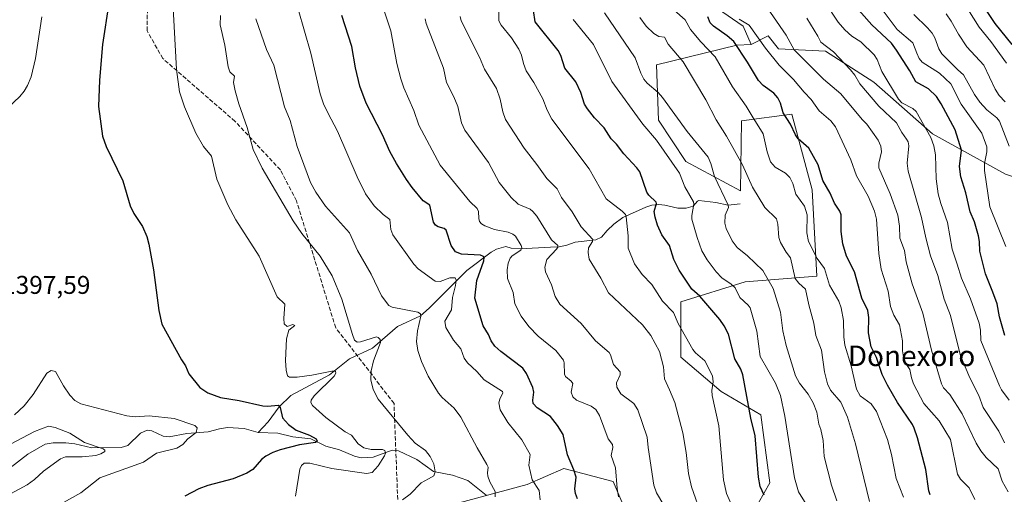
# Model space of a CAD drawing. Units: metres. Extents: x 675141 to 678586, y 4751486 to 4753887.
# Drawn here: x 675338 to 675722, y 4753025 to 4753210 of the extents above; entities that cross this region are included whole.
import ezdxf
from ezdxf.enums import TextEntityAlignment as Align

# ---------------------------------------------------------------- set-up
doc = ezdxf.new("R2010")
doc.units = ezdxf.units.M
doc.header["$MEASUREMENT"] = 0
doc.linetypes.add('DGN Style 3', pattern=[2.307223, 1.648017, -0.659207])
for name, color, linetype, lineweight in [('Arbolado forestal CxS', 92, 'Continuous', 0), ('Corriente natural lineal', 142, 'Continuous', 13), ('Curva de nivel maestra', 30, 'Continuous', 30), ('Curva de nivel normal', 30, 'Continuous', 0), ('Pastizal CxS', 92, 'Continuous', 0), ('Roquedo CxS', 135, 'Continuous', 0), ('Rótulo de punto de cota en terreno', 7, 'Continuous', 0), ('Senda', 7, 'DGN Style 3', 0), ('Texto cartográfico', 7, 'Continuous', 0)]:
    doc.layers.add(name, color=color, linetype=linetype, lineweight=lineweight)
doc.styles.add('Style-Arial', font='txt')

# ---------------------------------------------------------------- blocks, each defined once
blk = doc.blocks.new('*U4')
at = {"layer": 'Pastizal CxS', "color": 92, "linetype": 'Continuous', "lineweight": 0}
for points in [[(675592.1211, 4753227.0997, 1472.965), (675620.0855, 4753207.6887, 1479.4972), (675623.1353, 4753200.5517, 1477.8936), (675617.5425, 4753200.3227, 1475.3366), (675586.2772, 4753192.5809, 1462.2597), (675586.9927, 4753170.9921, 1457.2961), (675597.6956, 4753154.8213, 1456.4641), (675619.0389, 4753143.4543, 1462.6849), (675619.4021, 4753170.7991, 1467.764), (675639.0137, 4753173.3579, 1475.638), (675646.9843, 4753143.7471, 1472.5369), (675648.7349, 4753110.1165, 1468.1301), (675620.8527, 4753107.9185, 1457.0143), (675595.6981, 4753100.0897, 1446.7693), (675595.779, 4753078.4809, 1442.9468), (675611.4736, 4753065.0189, 1445.9711), (675627.021, 4753056.0009, 1451.3985), (675630.4437, 4753029.4181, 1451.2094), (675623.8417, 4753017.7563, 1447.2991)], [(675575.2977, 4753015.9025, 1429.6446), (675569.4331, 4753029.9323, 1429.4368), (675550.2045, 4753035.0135, 1424.0375), (675535.797, 4753028.8145, 1419.0671), (675509.3513, 4753021.5785, 1412.8931)]]:
    blk.add_polyline3d(points, dxfattribs=at)

msp = doc.modelspace()

# ---------------------------------------------------------------- linework, layer by layer
at = {"layer": 'Arbolado forestal CxS', "color": 92, "linetype": 'Continuous', "lineweight": 0}
for points in [[(675623.8417, 4753017.7563, 1447.2991), (675630.4437, 4753029.4181, 1451.2094), (675627.021, 4753056.0009, 1451.3985), (675611.4736, 4753065.0189, 1445.9711), (675595.779, 4753078.4809, 1442.9468), (675595.6981, 4753100.0897, 1446.7693), (675620.8527, 4753107.9185, 1457.0143), (675648.7349, 4753110.1165, 1468.1301), (675646.9843, 4753143.7471, 1472.5369), (675639.0137, 4753173.3579, 1475.638), (675619.4021, 4753170.7991, 1467.764), (675619.0389, 4753143.4543, 1462.6849), (675597.6956, 4753154.8213, 1456.4641), (675586.9927, 4753170.9921, 1457.2961), (675586.2772, 4753192.5809, 1462.2597), (675617.5425, 4753200.3227, 1475.3366), (675623.1353, 4753200.5517, 1477.8936), (675629.7781, 4753203.8927, 1481.8054), (675633.8571, 4753198.7927, 1481.8225), (675652.1757, 4753197.9497, 1489.1015), (675671.0021, 4753185.8627, 1492.2838), (675693.9093, 4753165.6477, 1495.2107), (675722.3567, 4753149.8829, 1508.6716)], [(675883.5007, 4753097.2397, 1606.1753), (675878.1549, 4753095.8695, 1603.7766), (675876.9949, 4753104.9915, 1606.229), (675857.5873, 4753103.5857, 1589.0078), (675830.8501, 4753107.7007, 1568.568), (675809.7685, 4753107.1869, 1552.7992), (675787.6579, 4753106.1579, 1537.0315), (675782.3091, 4753124.7267, 1539.2541), (675754.2359, 4753139.0797, 1525.1797), (675722.3567, 4753149.8829, 1508.6716), (675693.9093, 4753165.6477, 1495.2107), (675671.0021, 4753185.8627, 1492.2838), (675652.1757, 4753197.9497, 1489.1015), (675633.8571, 4753198.7927, 1481.8225), (675629.7781, 4753203.8927, 1481.8054), (675623.1353, 4753200.5517, 1477.8936)], [(675623.1353, 4753200.5517, 1477.8936), (675617.5425, 4753200.3227, 1475.3366), (675586.2772, 4753192.5809, 1462.2597), (675586.9927, 4753170.9921, 1457.2961), (675597.6956, 4753154.8213, 1456.4641), (675619.0389, 4753143.4543, 1462.6849), (675619.4021, 4753170.7991, 1467.764), (675639.0137, 4753173.3579, 1475.638), (675646.9843, 4753143.7471, 1472.5369), (675648.7349, 4753110.1165, 1468.1301), (675620.8527, 4753107.9185, 1457.0143), (675595.6981, 4753100.0897, 1446.7693), (675595.779, 4753078.4809, 1442.9468), (675611.4736, 4753065.0189, 1445.9711), (675627.021, 4753056.0009, 1451.3985), (675630.4437, 4753029.4181, 1451.2094), (675623.8417, 4753017.7563, 1447.2991)], [(675509.3513, 4753021.5785, 1412.8931), (675535.797, 4753028.8145, 1419.0671), (675550.2045, 4753035.0135, 1424.0375), (675569.4331, 4753029.9323, 1429.4368), (675575.2977, 4753015.9025, 1429.6446)], [(675575.2977, 4753015.9025, 1429.6446), (675569.4331, 4753029.9323, 1429.4368), (675550.2045, 4753035.0135, 1424.0375), (675535.797, 4753028.8145, 1419.0671), (675509.3513, 4753021.5785, 1412.8931)]]:
    msp.add_polyline3d(points, dxfattribs=at)
at = {"layer": 'Corriente natural lineal', "color": 142, "linetype": 'Continuous', "lineweight": 13}
for points in [[(675618.8601, 4753138.3801, 1461.7712), (675614.2001, 4753137.7801, 1459.7254), (675609.4501, 4753138.9101, 1458.1901), (675602.7701, 4753139.6501, 1455.8746), (675602.2301, 4753139.4301, 1455.6214), (675600.5801, 4753137.3801, 1454.6084), (675597.8601, 4753136.6701, 1453.5381), (675594.6101, 4753136.6101, 1452.5587), (675589.5001, 4753137.8401, 1451.0937), (675587.2401, 4753138.0301, 1450.4114), (675584.4201, 4753137.7701, 1449.2941), (675583.6601, 4753137.5401, 1448.9573), (675582.1301, 4753137.0901, 1448.3319), (675573.1401, 4753133.0101, 1444.5068), (675569.5901, 4753130.3801, 1443.2418), (675567.0701, 4753127.9601, 1442.2426), (675564.7901, 4753125.3201, 1441.3336), (675562.6801, 4753124.3001, 1440.5021), (675554.5001, 4753123.3101, 1437.6199), (675551.2701, 4753122.2301, 1436.4234), (675548.3701, 4753121.5001, 1435.5532), (675544.9501, 4753121.4401, 1434.458), (675533.1701, 4753120.7401, 1429.8674), (675529.6101, 4753121.0901, 1428.849), (675527.5028, 4753121.6677, 1428.3759), (675523.8295, 4753120.6273, 1427.4239), (675521.7706, 4753119.4724, 1426.6402), (675512.3585, 4753112.2827, 1422.2363), (675497.678, 4753097.6394, 1416.1979), (675494.2113, 4753094.6281, 1415.34), (675485.2354, 4753090.4317, 1412.6426), (675475.5115, 4753082.0412, 1409.7976), (675466.5436, 4753077.8255, 1407.885), (675458.7703, 4753071.5526, 1405.8741), (675443.7227, 4753063.4894, 1402.8331), (675439.0837, 4753059.0202, 1401.0576), (675434.9066, 4753053.2417, 1398.6437), (675431, 4753049, 1397.5477)], [(675431, 4753049, 1397.5477), (675425.5128, 4753050.6706, 1397.3376), (675419.0314, 4753050.954, 1396.8072), (675415.8594, 4753050.5582, 1396.5401), (675411.5113, 4753049.3635, 1395.9292), (675403.0898, 4753048.6828, 1394.8029), (675396.2831, 4753047.3856, 1393.7745), (675393.8587, 4753047.6947, 1393.5955), (675389.5206, 4753049.7016, 1393.8165), (675387.7174, 4753049.9743, 1393.7809), (675385.0942, 4753048.7482, 1393.1752), (675380.1886, 4753044.0244, 1391.7725), (675377.5163, 4753043.1482, 1391.6291), (675366.0897, 4753043.1328, 1390.3317), (675359.5055, 4753044.6897, 1389.5787), (675355.9536, 4753045.0333, 1389.1287), (675351.0203, 4753045.0066, 1388.8187), (675347.8866, 4753044.5136, 1388.822), (675341.1875, 4753040.5577, 1388.5064), (675334.2271, 4753035.2569, 1387.6311)], [(675519.8023, 4753024.6608, 1414.2749), (675512.6984, 4753030.2725, 1412.7816), (675506.7432, 4753032.3833, 1411.6009), (675499.336, 4753033.8304, 1409.7718), (675492.7636, 4753038.5088, 1408.3543), (675485.6309, 4753041.9542, 1407.2811), (675483.1817, 4753042.119, 1406.7176), (675475.8299, 4753039.4344, 1404.8542), (675471.1131, 4753039.239, 1403.9486), (675468.4625, 4753039.886, 1403.518), (675462.7291, 4753042.3005, 1402.4505), (675457.3271, 4753043.7751, 1401.281), (675451.4958, 4753046.5841, 1401.0303), (675444.4954, 4753047.3907, 1399.6628), (675438.593, 4753048.7898, 1398.3706), (675431, 4753049, 1397.5477)]]:
    msp.add_polyline3d(points, dxfattribs=at)
at = {"layer": 'Curva de nivel maestra', "color": 30, "linetype": 'Continuous', "lineweight": 30, "flags": 128}
for points, elevation in [([(675722.1, 4753086.9701), (675720.03, 4753094.2801), (675719.07, 4753099.3501), (675717.39, 4753103.8501), (675714.5, 4753111.0101), (675712.38, 4753119.8701), (675712.26, 4753123.6901), (675711.83, 4753125.8301), (675710.21, 4753131.3001), (675708.6, 4753135.1901), (675706.94, 4753142.6801), (675704.93, 4753148.8701), (675704.46, 4753152.8601), (675705.15, 4753159.2901), (675702.75, 4753167.2201), (675697.26, 4753177.4301), (675695.44, 4753180.2401), (675692.36, 4753183.2401), (675687.43, 4753185.9701), (675685.05, 4753190.2101), (675679.89, 4753198.3801), (675677.86, 4753201.0301), (675670.21, 4753208.1801), (675657.23, 4753223.0001)], 1500), ([(675372.78, 4753216.6801), (675370.26, 4753200.5801), (675369.09, 4753186.6801), (675368.7, 4753176.3201), (675370.26, 4753164.7101), (675371.68, 4753160.7601), (675378.14, 4753147.3101), (675381.01, 4753137.5901), (675382.49, 4753134.6101), (675385.82, 4753129.5301), (675387.49, 4753125.6301), (675388.29, 4753122.6501), (675390.1, 4753112.5401), (675392.22, 4753096.6401), (675393.34, 4753091.3801), (675401.02, 4753077.4401), (675402.6, 4753075.0901), (675403.99, 4753071.9701), (675408.26, 4753066.6001), (675411.27, 4753064.6101), (675416.23, 4753062.7201), (675423.52, 4753061.6201), (675432.83, 4753059.4801), (675434.67, 4753059.3401), (675438.75, 4753059.6801), (675439.54, 4753058.7801), (675440.49, 4753054.7801), (675442.76, 4753052.1801), (675445.77, 4753050.0001), (675451.02, 4753048.0301), (675453.52, 4753046.5401), (675453.9, 4753045.7001), (675453.3, 4753045.1201), (675447.07, 4753044.2401), (675439.56, 4753042.2501), (675436.67, 4753041.2501), (675433.9, 4753039.7901), (675432.22, 4753038.4901), (675428.83, 4753034.5801), (675426.54, 4753033.1401), (675421.25, 4753030.9501), (675411.31, 4753028.3401), (675407.79, 4753027.1301), (675402.43, 4753024.2701)], 1400), ([(675628.23, 4753024.6101), (675626.72, 4753027.9201), (675625.99, 4753031.6301), (675624.7, 4753047.7701), (675623.07, 4753054.6501), (675619.98, 4753071.5401), (675619.14, 4753073.7601), (675616.84, 4753077.8601), (675614.31, 4753087.4001), (675612.68, 4753090.6801), (675611.02, 4753093.1501), (675603.13, 4753102.3101), (675600.09, 4753105.0601), (675595.13, 4753112.4901), (675593.08, 4753116.5801), (675591.28, 4753122.0601), (675588.36, 4753126.2101), (675586.7, 4753129.9701), (675585.73, 4753133.1701), (675585.42, 4753135.3801), (675586.23, 4753138.4301), (675586.12, 4753139.0101), (675583.27, 4753141.7801), (675582.53, 4753142.9401), (675579.72, 4753150.7701), (675578.56, 4753152.4401), (675573.53, 4753157.8601), (675570.65, 4753161.6701), (675568.58, 4753163.7301), (675565.91, 4753167.9501), (675562.16, 4753171.8501), (675559.4, 4753175.4201), (675558.17, 4753177.2401), (675556.78, 4753181.8201), (675554.76, 4753185.9401), (675550.5, 4753191.3301), (675548.96, 4753196.2301), (675547.98, 4753198.2301), (675538.97, 4753209.3301), (675538.38, 4753213.8701)], 1450), ([(675724.98, 4753200.5301), (675718.28, 4753208.7901), (675715.17, 4753213.4701)], 1525), ([(675555.46, 4753023.1301), (675554.66, 4753025.2201), (675554.37, 4753027.0601), (675554.94, 4753031.5901), (675554.08, 4753034.4801), (675551.52, 4753040.3201), (675549.94, 4753048.2501), (675547.72, 4753051.8201), (675544.99, 4753055.3701), (675539.72, 4753058.7201), (675538.21, 4753060.3801), (675538.02, 4753061.6801), (675538.45, 4753064.8701), (675538.12, 4753066.6001), (675535.65, 4753072.1601), (675534.16, 4753074.1701), (675525.6, 4753080.6301), (675523.24, 4753082.8201), (675521.84, 4753084.7901), (675520.72, 4753087.3701), (675518.65, 4753090.6601), (675515.46, 4753101.4501), (675516.26, 4753108.4201), (675519.01, 4753116.1001), (675519.14, 4753117.4001), (675518.78, 4753117.8301), (675517.62, 4753118.2501), (675510.29, 4753118.6301), (675507.88, 4753119.5501), (675506.22, 4753122.0601), (675504.28, 4753128.0301), (675503.44, 4753128.7001), (675501.13, 4753129.3401), (675500.07, 4753130.0501), (675499.29, 4753131.1301), (675497.92, 4753137.7601), (675495.36, 4753139.5601), (675491, 4753144.7501), (675488.74, 4753147.7901), (675484.93, 4753154.0401), (675482.33, 4753158.7801), (675479.4, 4753165.3001), (675473.07, 4753177.7001), (675470.58, 4753184.2501), (675468.9, 4753191.4801), (675467.48, 4753199.7101), (675463.64, 4753211.8101)], 1425), ([(675692.99, 4753024.7701), (675692.44, 4753026.2301), (675691.32, 4753034.5801), (675688.1, 4753046.9401), (675686.75, 4753050.8101), (675686.14, 4753052.2101), (675680.26, 4753060.7601), (675676.3, 4753067.6001), (675674.31, 4753071.7601), (675672.07, 4753078.3501), (675670.04, 4753082.5101), (675668.93, 4753087.9101), (675669.04, 4753093.9901), (675668.66, 4753096.6301), (675666.36, 4753101.5301), (675663.46, 4753111.7801), (675660.3, 4753117.8601), (675658.88, 4753122.6601), (675658.22, 4753127.5501), (675658.27, 4753134.0501), (675657.75, 4753135.4301), (675655.66, 4753138.6201), (675654.04, 4753142.5201), (675651.15, 4753147.4501), (675649.31, 4753153.5501), (675645.67, 4753160.0301), (675641.54, 4753163.7501), (675640.41, 4753165.2101), (675638.47, 4753169.4601), (675635.7, 4753173.8901), (675634.57, 4753177.6901), (675633.58, 4753179.7101), (675632.05, 4753181.4801), (675627.93, 4753184.4801), (675626.05, 4753186.4601), (675621.72, 4753193.7001), (675616.38, 4753201.6601), (675613.86, 4753203.9501), (675608.46, 4753207.7101), (675607.19, 4753209.0601), (675606.25, 4753211.3301)], 1475)]:
    msp.add_lwpolyline(points, dxfattribs=dict(at, elevation=elevation))
at = {"layer": 'Curva de nivel normal', "color": 30, "linetype": 'Continuous', "lineweight": 0, "flags": 128}
for points, elevation in [([(675571.52, 4753023.91), (675570.91, 4753027.15), (675570.31, 4753035.33), (675568.64, 4753040.07), (675569.27, 4753043.27), (675569.14, 4753044.41), (675567.42, 4753046.59), (675564.08, 4753055.65), (675562.67, 4753058.03), (675560.76, 4753059.39), (675555.08, 4753061.65), (675553.66, 4753063.05), (675553.05, 4753064.8), (675553.62, 4753068.22), (675553.03, 4753069.12), (675550.83, 4753070.95), (675550.36, 4753071.81), (675550.31, 4753076.26), (675549.97, 4753077.35), (675546.97, 4753081.04), (675540.17, 4753086.68), (675536.51, 4753090.42), (675533.54, 4753094.53), (675531.01, 4753099.32), (675530.33, 4753103.72), (675528.18, 4753109.14), (675527.99, 4753112.55), (675528.47, 4753115.19), (675529.27, 4753117.17), (675530, 4753118.04), (675533.35, 4753120.26), (675533.71, 4753121.12), (675533.46, 4753122.04), (675531.27, 4753125.71), (675530.3, 4753126.53), (675528.47, 4753127.22), (675523.16, 4753128.26), (675519.39, 4753129.73), (675518.08, 4753130.53), (675517.27, 4753131.5), (675516.96, 4753132.6), (675516.91, 4753135.39), (675516.35, 4753136.58), (675513.53, 4753139.2), (675501.92, 4753153.48), (675493.58, 4753169.07), (675491.72, 4753174.81), (675487.82, 4753183.63), (675486.6, 4753187.11), (675485.06, 4753193.1), (675482.69, 4753205.85), (675475.69, 4753227.25)], 1430), ([(675445.48, 4753024.22), (675447.21, 4753034.75), (675447.83, 4753036.17), (675448.91, 4753037.05), (675451.06, 4753037.12), (675459.7, 4753034.97), (675473.22, 4753033.1), (675475.42, 4753033.5), (675477.78, 4753036.01), (675480.26, 4753039.93), (675480.62, 4753041.05), (675480.41, 4753041.98), (675479.4, 4753042.45), (675475.03, 4753042.4), (675472.21, 4753043.07), (675469.89, 4753044.69), (675467.4, 4753048.06), (675464.93, 4753049.3), (675457.35, 4753054.96), (675452.08, 4753059.56), (675451.43, 4753060.73), (675451.61, 4753061.7), (675452.75, 4753063.38), (675460.53, 4753071.08), (675461.19, 4753072.23), (675461.17, 4753073.01), (675459.63, 4753073.01), (675451.84, 4753071.44), (675446.2, 4753070.68), (675443.21, 4753070.63), (675442.43, 4753071.23), (675441.91, 4753073.37), (675441.66, 4753077.13), (675442.01, 4753085.65), (675442.93, 4753088.97), (675445.29, 4753090.86), (675444.51, 4753091.27), (675442.32, 4753090.43), (675441.16, 4753091.48), (675440.91, 4753093.56), (675441.39, 4753099.2), (675438.4, 4753102.04), (675431.32, 4753117.92), (675422.22, 4753132.15), (675419.09, 4753137.94), (675414.86, 4753147.99), (675412.7, 4753156.9), (675409.64, 4753160.7), (675406.68, 4753165.91), (675402.29, 4753176.21), (675400.25, 4753182.03), (675399.12, 4753190.73), (675397.54, 4753219.68)], 1405), ([(675723.36, 4753025.93), (675721.08, 4753030.01), (675719.48, 4753034.86), (675714.82, 4753039.28), (675712.75, 4753041.87), (675710.96, 4753044.9), (675705.4, 4753056.32), (675700.67, 4753063.91), (675698.2, 4753066.48), (675697.38, 4753068.08), (675693.46, 4753081.2), (675690.12, 4753095.61), (675685.96, 4753107.15), (675683.68, 4753115.66), (675682.92, 4753120.14), (675681.16, 4753124.96), (675681.06, 4753129.56), (675680.41, 4753133.88), (675677.41, 4753142.28), (675673.02, 4753152.41), (675672.97, 4753154.27), (675673.99, 4753158.69), (675673.8, 4753160.79), (675672.71, 4753163.13), (675668.32, 4753169.41), (675666.53, 4753171.2), (675658.13, 4753181.31), (675651.36, 4753187.06), (675640.01, 4753198.51), (675636.87, 4753204.21), (675626.95, 4753218.65)], 1485), ([(675446.53, 4753214.3), (675451.5, 4753197.1), (675455.11, 4753181.23), (675456.41, 4753177.38), (675458.18, 4753173.92), (675461.94, 4753166.77), (675469.51, 4753148.94), (675472.8, 4753142.2), (675476.17, 4753137.5), (675479.64, 4753134.23), (675482.33, 4753132.19), (675482.67, 4753128.33), (675483.5, 4753126.27), (675491.63, 4753114.73), (675493.35, 4753112.93), (675499.96, 4753108.13), (675501.95, 4753107.98), (675505.65, 4753109.39), (675507.74, 4753109.42), (675508.14, 4753108.57), (675507.85, 4753106.39), (675506.75, 4753101.82), (675506.39, 4753096.98), (675503.73, 4753092.55), (675504.12, 4753090.08), (675507.08, 4753085.09), (675510.03, 4753081.75), (675511.33, 4753078.11), (675512.64, 4753076.22), (675516.22, 4753072.93), (675519.05, 4753069.66), (675526.18, 4753065.1), (675526.3, 4753064.51), (675525.18, 4753062.1), (675524.86, 4753060.68), (675525.26, 4753057.93), (675528.28, 4753053.02), (675533.78, 4753046.16), (675537.03, 4753040.43), (675536.49, 4753036.25), (675537.83, 4753030.6), (675540.48, 4753026.4), (675540.88, 4753022.82)], 1420), ([(675618.35, 4753014.48), (675613.55, 4753025.23), (675612.42, 4753030.59), (675610.57, 4753051.69), (675607.97, 4753063.57), (675607.86, 4753065.47), (675608.41, 4753068.83), (675608.07, 4753071.2), (675605.1, 4753077.01), (675601.49, 4753080.19), (675600.46, 4753081.49), (675594.75, 4753091.6), (675592.87, 4753095.9), (675588.64, 4753100.39), (675584.43, 4753106.85), (675580.67, 4753110.75), (675577.66, 4753114.9), (675575.17, 4753121.09), (675575.26, 4753125.84), (675574.5, 4753133.22), (675574.17, 4753134.16), (675572.93, 4753135.5), (675566.65, 4753140.34), (675560.07, 4753151.95), (675545.5, 4753171.38), (675543.6, 4753174.95), (675541.89, 4753179.31), (675538.46, 4753185.65), (675535.5, 4753190.31), (675534.43, 4753193.12), (675533.69, 4753196.4), (675532.66, 4753198.71), (675529.68, 4753203.2), (675525.73, 4753208.05), (675524.86, 4753209.73), (675524.75, 4753213.49)], 1445), ([(675682.57, 4753023.76), (675679.75, 4753031.15), (675677.93, 4753040.49), (675676.33, 4753046.36), (675672.05, 4753057.23), (675669.92, 4753060.23), (675665.64, 4753063.37), (675664.31, 4753065.93), (675662.12, 4753075.13), (675659.76, 4753083.13), (675659.33, 4753086.41), (675659.14, 4753092.79), (675658.26, 4753097.73), (675657.33, 4753100.37), (675653.79, 4753106.62), (675651.76, 4753113.09), (675648.95, 4753117.03), (675645.57, 4753123.61), (675644.93, 4753126.97), (675645.03, 4753133.99), (675643.92, 4753137.47), (675640.64, 4753142.11), (675639.42, 4753146.31), (675638.24, 4753148.65), (675636.54, 4753150.3), (675632.5, 4753152.7), (675630.75, 4753154.79), (675629.41, 4753158.64), (675627.86, 4753165.71), (675623.62, 4753172.56), (675621.3, 4753176.46), (675615.93, 4753183.99), (675609.14, 4753195.73), (675603.52, 4753201.52), (675599.58, 4753206.46), (675597.46, 4753210.17), (675593.22, 4753213.98)], 1470), ([(675723.84, 4753061.75), (675720.78, 4753065.69), (675719.96, 4753067.24), (675712.76, 4753084.94), (675712.62, 4753089.03), (675712.03, 4753091.81), (675708.77, 4753101.26), (675705.16, 4753109.35), (675703.57, 4753114.79), (675701.56, 4753120.58), (675699.77, 4753131.07), (675697.11, 4753138.5), (675696.1, 4753142.26), (675695.33, 4753148.05), (675695.09, 4753157.45), (675694.44, 4753161.03), (675693.24, 4753164.24), (675687.53, 4753174.4), (675686.16, 4753175.56), (675681.99, 4753177.82), (675680.65, 4753179.25), (675674.2, 4753189.97), (675672.35, 4753194.68), (675671.16, 4753196.45), (675665.96, 4753201.62), (675662.45, 4753203.85), (675659.66, 4753206.25), (675657.09, 4753209.26), (675652.08, 4753216.93)], 1495), ([(675722.45, 4753121.62), (675716.28, 4753137.21), (675714.11, 4753151.39), (675714.19, 4753154.07), (675715.04, 4753158.61), (675715.02, 4753160.58), (675713.1, 4753165.99), (675705.12, 4753177.29), (675701.01, 4753185.13), (675696.6, 4753189.41), (675689.86, 4753193.67), (675688.68, 4753195.06), (675687.83, 4753197.14), (675686.16, 4753201.17), (675680.1, 4753206.36), (675673.09, 4753215.76)], 1505), ([(675722.68, 4753193.24), (675716.62, 4753201.68), (675712.03, 4753207.29), (675707.68, 4753214.39)], 1520), ([(675321.34, 4753164.6), (675337.99, 4753180.28), (675339.76, 4753182.3), (675341.08, 4753184.48), (675342.42, 4753187.96), (675344.14, 4753195.11), (675346.57, 4753211.34)], 1395), ([(675487.3, 4753022.78), (675490.29, 4753025.01), (675494.53, 4753029.41), (675497.42, 4753031.01), (675499.49, 4753032.21), (675500.01, 4753033.74), (675499.4, 4753036.8), (675498.03, 4753039.71), (675496.2, 4753042.02), (675492.22, 4753044.87), (675489.26, 4753048), (675477.81, 4753062.09), (675475.83, 4753065.86), (675474.95, 4753069.61), (675475.04, 4753073.09), (675475.98, 4753077.1), (675478.69, 4753084.18), (675478.49, 4753085.33), (675477.78, 4753086.18), (675477.06, 4753086.45), (675470.83, 4753084.45), (675469.57, 4753084.3), (675468.55, 4753085.06), (675467.78, 4753087.29), (675463.56, 4753101.14), (675459.85, 4753110.24), (675455.15, 4753117.93), (675448.01, 4753126.82), (675444.64, 4753131.75), (675432.51, 4753152.25), (675428.96, 4753159.53), (675426.68, 4753168.17), (675423.43, 4753177.43), (675421.99, 4753182.46), (675421.35, 4753185.65), (675421.74, 4753188.13), (675419.89, 4753189.9), (675419.31, 4753191.78), (675418.02, 4753200.33), (675416.19, 4753208.27), (675416.3, 4753211.91)], 1410), ([(675430.1, 4753210.5), (675434.16, 4753198.57), (675437.02, 4753192.53), (675441.25, 4753176.2), (675443.48, 4753170.93), (675446.23, 4753160.78), (675451.36, 4753146.65), (675453.41, 4753142.88), (675457.24, 4753137.48), (675466.63, 4753127.01), (675469.65, 4753120.06), (675475.01, 4753110.93), (675479.02, 4753102.46), (675481.92, 4753098.64), (675483.15, 4753098.05), (675493.16, 4753096.08), (675494.24, 4753095.43), (675494.33, 4753094.49), (675493.1, 4753088.7), (675492.75, 4753084.61), (675493.27, 4753081.03), (675494.67, 4753076.76), (675497.28, 4753071.04), (675501.21, 4753064.46), (675502.65, 4753062.73), (675507.44, 4753058.52), (675510, 4753055.06), (675516.34, 4753043.06), (675520.17, 4753036.58), (675520.6, 4753035.47), (675520.42, 4753033.26), (675520.5, 4753032.04), (675521.27, 4753029.82), (675523.42, 4753026.05), (675523.35, 4753023.93)], 1415), ([(675589.16, 4753020.64), (675586.25, 4753025.51), (675585.18, 4753028.52), (675582.98, 4753043.22), (675582.7, 4753047.24), (675578.96, 4753057.85), (675577.39, 4753060.42), (675572.38, 4753064.13), (675570.77, 4753066.74), (675570.71, 4753068.48), (675572.16, 4753071.53), (675572.14, 4753072.76), (675569.56, 4753075.65), (675568.38, 4753079.43), (675567.8, 4753080.36), (675562.46, 4753084.79), (675556.92, 4753091.59), (675548.64, 4753099.14), (675546.79, 4753102.21), (675545.28, 4753106.66), (675542.96, 4753111.78), (675542.71, 4753113.57), (675543.55, 4753116.56), (675547.34, 4753120.64), (675547.79, 4753121.41), (675547.76, 4753122.13), (675545.3, 4753124.28), (675539.61, 4753133.49), (675538.1, 4753135.4), (675536.96, 4753136.24), (675532.32, 4753138.23), (675529.58, 4753140.76), (675524.87, 4753146.65), (675520.75, 4753154.46), (675511.48, 4753167.12), (675510.29, 4753169.99), (675508.79, 4753176.29), (675507.29, 4753180.15), (675504.42, 4753185.74), (675503.21, 4753191.28), (675496.42, 4753208.8), (675496.02, 4753210.55)], 1435), ([(675603.92, 4753016.38), (675599.9, 4753027.79), (675598.77, 4753033.1), (675597.87, 4753041.24), (675596.57, 4753048.99), (675593.46, 4753060.84), (675591.38, 4753065.7), (675589.4, 4753070.03), (675589.04, 4753074.65), (675587.46, 4753080.67), (675584.12, 4753086.99), (675580.76, 4753091.12), (675567.51, 4753103.6), (675564.59, 4753109.26), (675560.06, 4753116.78), (675559.68, 4753119.31), (675559.78, 4753121.1), (675561.38, 4753123.66), (675561.48, 4753124.46), (675556.86, 4753129.4), (675553.36, 4753135.24), (675549.23, 4753140.86), (675547.59, 4753144.13), (675543.45, 4753148.26), (675539.64, 4753153.73), (675534.62, 4753160.04), (675527.42, 4753171.21), (675526.3, 4753174.2), (675525.32, 4753179.22), (675523.94, 4753183.37), (675519.17, 4753190.97), (675517.22, 4753195.55), (675510.12, 4753209.8), (675509.74, 4753211.52)], 1440), ([(675644.6, 4753021.06), (675641.63, 4753025.9), (675640.1, 4753031.31), (675636.37, 4753055.43), (675634.57, 4753063.57), (675632.61, 4753068.28), (675626.74, 4753078.79), (675625.36, 4753088.63), (675622.76, 4753097.73), (675622.06, 4753098.74), (675618.74, 4753101.73), (675616.94, 4753105.52), (675615.41, 4753106.93), (675611.74, 4753109.49), (675609.49, 4753111.84), (675605.99, 4753116.5), (675603.96, 4753120.05), (675602.08, 4753125.18), (675600.11, 4753132.37), (675600.01, 4753133.79), (675600.79, 4753138.18), (675600.7, 4753139.1), (675597.34, 4753144.97), (675595.3, 4753150.25), (675586.26, 4753163.13), (675581.01, 4753169.38), (675568.89, 4753186.14), (675561.76, 4753200.52), (675553.77, 4753210.25)], 1455), ([(675656.63, 4753022.38), (675654.52, 4753028.51), (675651.68, 4753039.69), (675651.32, 4753045.98), (675650.34, 4753050.22), (675649.59, 4753052.33), (675648.8, 4753056.95), (675647.38, 4753060.69), (675645.35, 4753064.05), (675641.98, 4753068.32), (675640.5, 4753071.17), (675636.84, 4753083.05), (675635.59, 4753088.78), (675634.67, 4753096.08), (675631.77, 4753105.29), (675627.74, 4753112.25), (675621.74, 4753118.05), (675617.72, 4753121.29), (675615.73, 4753123.84), (675613.44, 4753128.7), (675612.9, 4753130.73), (675613.04, 4753133.9), (675614.3, 4753136.93), (675614.19, 4753137.83), (675608.86, 4753149.04), (675607.5, 4753154.1), (675606.4, 4753156.59), (675598.28, 4753166.56), (675588.64, 4753179.89), (675586.93, 4753181.76), (675582.62, 4753185.41), (675581.35, 4753187.04), (675580.13, 4753189.41), (675577.92, 4753195.39), (675565.98, 4753212.88)], 1460), ([(675669.34, 4753022.19), (675663.92, 4753044.61), (675660.77, 4753055.06), (675658.2, 4753060.93), (675654.12, 4753065.64), (675652.96, 4753068.03), (675651.78, 4753072.74), (675650.57, 4753081.17), (675648.46, 4753086.97), (675647.58, 4753091.73), (675645.62, 4753098.94), (675644.42, 4753105.01), (675641.72, 4753107.39), (675640.37, 4753109.24), (675638.58, 4753117.32), (675636.85, 4753119.51), (675634.57, 4753123.3), (675634.02, 4753125.22), (675633.61, 4753130.34), (675633.04, 4753132.46), (675628.53, 4753136.91), (675623.77, 4753144.87), (675619.81, 4753153.52), (675613.55, 4753164.8), (675609.48, 4753171.15), (675605.55, 4753178.95), (675596.7, 4753193.82), (675590.88, 4753200.69), (675589.34, 4753203.44), (675587.23, 4753203.66), (675585.21, 4753204.88), (675582.22, 4753207.66), (675579.72, 4753211.1)], 1465), ([(675710.38, 4753022.85), (675708.16, 4753027.51), (675704.8, 4753030.91), (675703.66, 4753032.79), (675700.91, 4753046.36), (675696.51, 4753053.62), (675690.48, 4753060.41), (675686.46, 4753068.12), (675685.67, 4753070.38), (675685.11, 4753073.62), (675683.12, 4753076.51), (675682.65, 4753077.82), (675682.17, 4753080.95), (675682.24, 4753084.86), (675681.02, 4753091.14), (675678.85, 4753094.87), (675677.5, 4753098.3), (675676.64, 4753104.24), (675673.89, 4753112.88), (675672.94, 4753119), (675672.1, 4753132.34), (675671.33, 4753135.42), (675668.78, 4753141.32), (675664.3, 4753149.32), (675662.07, 4753155.52), (675656.08, 4753168.37), (675654.19, 4753170.78), (675649.76, 4753174.64), (675646.59, 4753179.03), (675643.87, 4753181.93), (675639.72, 4753186.84), (675634.14, 4753192.53), (675628.77, 4753199.17), (675622.37, 4753208.04), (675618.52, 4753210.48)], 1480), ([(675721.92, 4753045.05), (675719.79, 4753049.54), (675713.7, 4753058.84), (675712.01, 4753063.45), (675708.48, 4753070.4), (675704.8, 4753079.02), (675700.97, 4753094.69), (675698.38, 4753101.12), (675695.92, 4753110.39), (675693.16, 4753118), (675691.24, 4753125.08), (675689.59, 4753132.96), (675684.44, 4753151.03), (675684, 4753154.17), (675684.71, 4753161.01), (675684.36, 4753162.51), (675683.69, 4753163.63), (675681.91, 4753166.17), (675679.88, 4753169.99), (675672.91, 4753176.49), (675665.61, 4753185.13), (675663.63, 4753188.52), (675661.96, 4753190.62), (675655.3, 4753197.7), (675650.29, 4753201.41), (675649.22, 4753203.79), (675644.88, 4753210.8)], 1490), ([(675723.83, 4753160.79), (675720.05, 4753170.58), (675718.94, 4753171.86), (675715.12, 4753174.99), (675712.32, 4753178.06), (675710.27, 4753181), (675706.04, 4753188.74), (675703.71, 4753190.65), (675697.57, 4753196.92), (675696.39, 4753198.8), (675694.82, 4753203.15), (675693.72, 4753205.02), (675691.99, 4753207.03), (675686.59, 4753212.27)], 1510), ([(675722.24, 4753178.16), (675719.88, 4753180.64), (675718.37, 4753183.04), (675713.97, 4753192.5), (675707.24, 4753199.65), (675703.98, 4753204.64), (675701.22, 4753209.64), (675699.22, 4753212.45)], 1515), ([(675350.9, 4753019.38), (675361.84, 4753025.53), (675369.21, 4753031.36), (675386.3, 4753037.42), (675391.36, 4753040.96), (675399.23, 4753043), (675401.61, 4753044.38), (675403.48, 4753046.54), (675406.77, 4753049.07), (675407.21, 4753050.94), (675406.29, 4753051.82), (675398.2, 4753054.58), (675388.49, 4753055.52), (675383.04, 4753055.21), (675379.77, 4753055.56), (675361.84, 4753060.25), (675359.54, 4753061.5), (675357.55, 4753063.58), (675355.09, 4753067.26), (675351.95, 4753072.9), (675350.28, 4753073.29), (675348.51, 4753072.26), (675343.17, 4753063.84), (675339.7, 4753059.51), (675335.89, 4753056.02)], 1395), ([(675333, 4753024.32), (675340.93, 4753028.67), (675343.72, 4753030.71), (675347.31, 4753033.93), (675353.86, 4753038.81), (675355.83, 4753039.54), (675362.39, 4753039.59), (675367.7, 4753040.14), (675369.64, 4753040.69), (675371.13, 4753041.71), (675371.17, 4753042.21), (675370.54, 4753042.69), (675363.25, 4753045.19), (675357.55, 4753048.74), (675351.82, 4753051.02), (675349.16, 4753051.53), (675343.71, 4753049.4), (675324.66, 4753039.37), (675320.7, 4753038.39), (675314.63, 4753037.96), (675311.42, 4753036.99), (675308.27, 4753034.89), (675303.77, 4753029.94), (675292.31, 4753024.48)], 1390)]:
    msp.add_lwpolyline(points, dxfattribs=dict(at, elevation=elevation))
at = {"layer": 'Pastizal CxS', "color": 92, "linetype": 'Continuous', "lineweight": 0}
for points in [[(675592.1211, 4753227.0997, 1472.965), (675620.0855, 4753207.6887, 1479.4972), (675623.1353, 4753200.5517, 1477.8936)], [(675623.1353, 4753200.5517, 1477.8936), (675617.5425, 4753200.3227, 1475.3366), (675586.2772, 4753192.5809, 1462.2597), (675586.9927, 4753170.9921, 1457.2961), (675597.6956, 4753154.8213, 1456.4641), (675619.0389, 4753143.4543, 1462.6849), (675619.4021, 4753170.7991, 1467.764), (675639.0137, 4753173.3579, 1475.638), (675646.9843, 4753143.7471, 1472.5369), (675648.7349, 4753110.1165, 1468.1301), (675620.8527, 4753107.9185, 1457.0143), (675595.6981, 4753100.0897, 1446.7693), (675595.779, 4753078.4809, 1442.9468), (675611.4736, 4753065.0189, 1445.9711), (675627.021, 4753056.0009, 1451.3985), (675630.4437, 4753029.4181, 1451.2094), (675623.8417, 4753017.7563, 1447.2991)], [(675575.2977, 4753015.9025, 1429.6446), (675569.4331, 4753029.9323, 1429.4368), (675550.2045, 4753035.0135, 1424.0375), (675535.797, 4753028.8145, 1419.0671), (675509.3513, 4753021.5785, 1412.8931)]]:
    msp.add_polyline3d(points, dxfattribs=at)
at = {"layer": 'Roquedo CxS', "color": 135, "linetype": 'Continuous', "lineweight": 0}
for points in [[(675722.3567, 4753149.8829, 1508.6716), (675693.9093, 4753165.6477, 1495.2107), (675671.0021, 4753185.8627, 1492.2838), (675652.1757, 4753197.9497, 1489.1015), (675633.8571, 4753198.7927, 1481.8225), (675629.7781, 4753203.8927, 1481.8054), (675623.1353, 4753200.5517, 1477.8936), (675620.0855, 4753207.6887, 1479.4972), (675592.1211, 4753227.0997, 1472.965)], [(675592.1211, 4753227.0997, 1472.965), (675620.0855, 4753207.6887, 1479.4972), (675623.1353, 4753200.5517, 1477.8936)], [(675883.5007, 4753097.2397, 1606.1753), (675878.1549, 4753095.8695, 1603.7766), (675876.9949, 4753104.9915, 1606.229), (675857.5873, 4753103.5857, 1589.0078), (675830.8501, 4753107.7007, 1568.568), (675809.7685, 4753107.1869, 1552.7992), (675787.6579, 4753106.1579, 1537.0315), (675782.3091, 4753124.7267, 1539.2541), (675754.2359, 4753139.0797, 1525.1797), (675722.3567, 4753149.8829, 1508.6716), (675693.9093, 4753165.6477, 1495.2107), (675671.0021, 4753185.8627, 1492.2838), (675652.1757, 4753197.9497, 1489.1015), (675633.8571, 4753198.7927, 1481.8225), (675629.7781, 4753203.8927, 1481.8054), (675623.1353, 4753200.5517, 1477.8936)]]:
    msp.add_polyline3d(points, dxfattribs=at)
at = {"layer": 'Senda', "color": 7, "linetype": 'DGN Style 3', "lineweight": 0}
msp.add_polyline3d([(675485.3729, 4753022.8975, 1409.7208), (675483.9239, 4753060.4207, 1411.2547), (675461.1959, 4753089.9547, 1408.7469), (675445.8783, 4753139.5695, 1412.0298), (675439.6071, 4753151.6329, 1412.1897), (675421.9711, 4753170.5181, 1408.9704), (675393.8177, 4753195.0241, 1404.0865), (675387.6595, 4753205.8683, 1403.0448), (675388.1253, 4753241.9957, 1403.5587), (675380.7115, 4753254.0301, 1402.1878), (675363.0651, 4753270.1369, 1398.7018), (675362.7357, 4753327.8023, 1401.9642), (675357.9899, 4753356.9069, 1403.5355), (675341.5727, 4753408.0495, 1403.8775), (675339.1797, 4753424.9905, 1407.1882), (675334.2447, 4753487.0943, 1402.4819), (675342.9941, 4753509.0983, 1403.2167), (675349.0571, 4753537.1455, 1405.2086), (675357.5611, 4753562.3659, 1408.4046), (675362.4477, 4753588.4939, 1406.7934), (675374.0903, 4753625.1291, 1401.5316)], dxfattribs=at)

# ---------------------------------------------------------------- block references
at = {"layer": 'Pastizal CxS', "color": 92, "linetype": 'Continuous', "lineweight": 0}
msp.add_blockref('*U4', (0, 0), dxfattribs=at)

# ---------------------------------------------------------------- texts
at = {"layer": 'Rótulo de punto de cota en terreno', "color": 7, "linetype": 'Continuous', "lineweight": 0, "style": 'Style-Arial'}
msp.add_text('1397,59', height=7, dxfattribs=at).set_placement((675331.0978, 4753103.1878))
at = {"layer": 'Texto cartográfico', "color": 7, "linetype": 'Continuous', "lineweight": 0, "style": 'Style-Arial'}
msp.add_text('Donexoro', height=8, dxfattribs=at).set_placement((675685.7145, 4753079.0002), align=Align.MIDDLE_CENTER)

doc.saveas('drawing.dxf')
